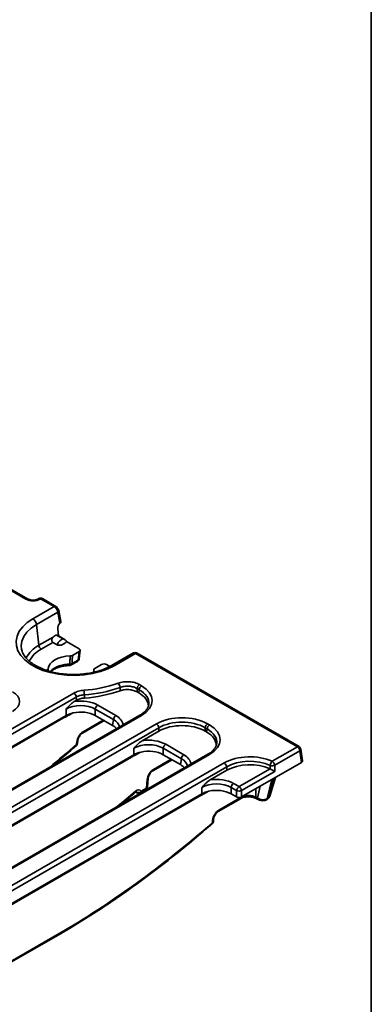
# Model space of a CAD drawing. Units: millimetres. Extents: x 8 to 466, y 1 to 291.
# Drawn here: x 386 to 415, y 86 to 167 of the extents above; entities that cross this region are included whole.
import ezdxf

# ---------------------------------------------------------------- set-up
doc = ezdxf.new("R2010")
doc.units = ezdxf.units.MM
doc.layers.add('FORMAT', color=7, linetype='Continuous')

msp = doc.modelspace()

# ---------------------------------------------------------------- linework, layer by layer
at = {"color": 7, "linetype": 'Continuous', "lineweight": 35}
for p, q in [((386.537, 119.519), (382.294, 121.969)), ((386.68, 119.533), (382.437, 121.983)), ((387.609, 119.555), (387.572, 119.533)), ((387.752, 119.541), (387.715, 119.519)), ((388.86, 118.901), (387.752, 119.541)), ((389.003, 118.915), (387.895, 119.555)), ((387.113, 117.893), (388.86, 118.901)), ((389.168, 118.431), (387.413, 117.418)), ((389.342, 117.527), (389.168, 118.431)), ((389.42, 117.676), (389.248, 118.568)), ((387.413, 117.418), (387.608, 115.703)), ((389.214, 116.489), (389.166, 117.058)), ((387.608, 115.703), (388.774, 116.376)), ((389.066, 116.546), (389.601, 116.237)), ((389.732, 116.19), (389.143, 116.53)), ((388.772, 115.943), (387.808, 115.387)), ((389.11, 115.748), (388.772, 115.943)), ((389.607, 115.805), (389.711, 115.865)), ((390.926, 115.421), (389.88, 116.025)), ((390.926, 115.188), (390.375, 114.869)), ((390.85, 114.486), (390.926, 115.188)), ((390.933, 114.592), (391.009, 115.293)), ((395.356, 115.052), (393.606, 114.042)), ((395.567, 115.029), (393.821, 114.021)), ((408.911, 107.326), (395.567, 115.029)), ((409.054, 107.34), (395.71, 115.043)), ((388.385, 113.782), (388.366, 113.605)), ((390.283, 114.082), (390.792, 114.375)), ((390.342, 114.193), (390.85, 114.486)), ((392.78, 114.118), (392.229, 113.799)), ((393.455, 113.961), (393.184, 114.117)), ((388.302, 113.672), (388.246, 113.64)), ((388.585, 113.541), (388.631, 113.568)), ((394.295, 111.951), (394.296, 112.224)), ((395.908, 112.461), (396.078, 112.363)), ((360.572, 94.489), (390.49, 111.761)), ((390.691, 111.431), (360.773, 94.16)), ((395.707, 112.132), (395.703, 111.858)), ((395.838, 111.78), (395.703, 111.858)), ((395.877, 112.034), (395.707, 112.132)), ((395.838, 111.78), (395.877, 112.034)), ((390.704, 111.163), (390.529, 111.062)), ((392.462, 110.765), (393.959, 109.9)), ((389.644, 109.705), (362.764, 94.188)), ((389.845, 109.906), (362.966, 94.389)), ((395.935, 109.937), (364.815, 91.972)), ((396.078, 109.923), (364.958, 91.957)), ((389.845, 109.906), (389.845, 110.436)), ((393.758, 109.571), (392.26, 110.436)), ((392.26, 110.436), (392.26, 109.906)), ((393.684, 109.084), (392.26, 109.906)), ((366.168, 91.258), (397.289, 109.224)), ((397.49, 108.895), (366.369, 90.929)), ((391.196, 108.447), (392.903, 109.432)), ((392.903, 109.432), (392.907, 109.434)), ((393.684, 109.084), (393.758, 109.571)), ((397.49, 108.619), (397.49, 108.895)), ((401.314, 108.895), (401.314, 108.619)), ((401.473, 108.803), (401.314, 108.895)), ((401.515, 109.224), (401.674, 109.132)), ((397.49, 108.619), (396.125, 107.831)), ((401.434, 108.549), (401.314, 108.619)), ((401.434, 108.549), (401.473, 108.803)), ((390.719, 107.534), (390.734, 107.735)), ((390.802, 107.637), (390.817, 107.839)), ((398.058, 107.534), (399.555, 106.67)), ((406.842, 106.132), (408.911, 107.326)), ((395.24, 106.474), (368.361, 90.957)), ((395.442, 106.675), (368.562, 91.158)), ((401.531, 106.706), (370.411, 88.741)), ((401.674, 106.692), (370.554, 88.727)), ((395.442, 106.675), (395.442, 107.205)), ((399.354, 106.341), (397.857, 107.205)), ((397.857, 107.205), (397.857, 106.675)), ((399.28, 105.854), (397.857, 106.675)), ((409.112, 106.997), (407.043, 105.803)), ((409.257, 106.043), (409.112, 106.997)), ((409.339, 106.174), (409.193, 107.136)), ((371.764, 88.027), (402.886, 105.994)), ((403.087, 105.664), (371.965, 87.698)), ((396.995, 105.333), (398.588, 106.253)), ((399.28, 105.854), (399.354, 106.341)), ((403.087, 105.389), (403.087, 105.664)), ((404.305, 103.185), (409.257, 106.043)), ((406.667, 105.513), (406.667, 105.792)), ((407.043, 105.803), (407.043, 105.295)), ((403.087, 105.389), (401.721, 104.6)), ((404.104, 104.044), (406.657, 105.518)), ((407.043, 105.295), (404.305, 103.715)), ((396.48, 103.916), (396.532, 104.621)), ((396.563, 104.019), (396.615, 104.725)), ((403.654, 104.303), (404.104, 104.044)), ((406.635, 103.247), (407.095, 104.796)), ((400.836, 103.243), (373.957, 87.726)), ((401.038, 103.445), (374.158, 87.928)), ((395.588, 103.59), (395.685, 103.534)), ((395.971, 103.534), (396.421, 103.793)), ((396.03, 103.656), (396.48, 103.916)), ((401.038, 103.445), (401.038, 103.974)), ((403.453, 103.974), (403.453, 103.445)), ((403.903, 103.715), (403.453, 103.974)), ((403.903, 103.185), (403.453, 103.445)), ((403.903, 103.185), (403.903, 103.715)), ((404.305, 103.715), (404.305, 103.185)), ((402.388, 101.985), (404.217, 103.041)), ((402.448, 102.108), (404.276, 103.164)), ((405.488, 103.164), (405.618, 103.089)), ((405.547, 103.041), (405.677, 102.966)), ((406.37, 102.962), (406.427, 102.995)), ((406.423, 103.036), (406.48, 103.069)), ((401.911, 101.072), (401.926, 101.274)), ((401.994, 101.176), (402.009, 101.377)), ((385.23, 89.58), (389.271, 91.912)), ((385.171, 89.457), (389.212, 91.79))]:
    msp.add_line(p, q, dxfattribs=at)
at = {"color": 8, "linetype": 'Continuous', "lineweight": 35}
for p, q in [((390.395, 110.119), (390.127, 109.964)), ((391.255, 108.569), (392.915, 109.528)), ((395.991, 106.888), (395.723, 106.734)), ((397.054, 105.456), (398.512, 106.297)), ((405.618, 103.089), (405.853, 104.079)), ((406.8, 104.625), (406.423, 103.036)), ((406.48, 103.069), (406.971, 104.724)), ((395.609, 103.603), (395.641, 103.584)), ((401.588, 103.658), (401.32, 103.503)), ((405.488, 103.868), (405.488, 103.164)), ((404.276, 103.164), (404.276, 103.17))]:
    msp.add_line(p, q, dxfattribs=at)
at = {"color": 7, "linetype": 'Continuous', "lineweight": 35, "flags": 128}
for points in [[(393.821, 114.021), (393.283, 113.754), (392.683, 113.536), (392.033, 113.372), (391.349, 113.266), (390.644, 113.221), (389.936, 113.236), (389.239, 113.312), (388.57, 113.447), (387.944, 113.638), (387.373, 113.881), (386.872, 114.171), (386.451, 114.5), (386.12, 114.862), (385.886, 115.248), (385.754, 115.65), (385.727, 116.059), (385.807, 116.466), (385.99, 116.861), (386.274, 117.236), (386.651, 117.582), (387.113, 117.893)], [(390.186, 114.822), (389.84, 114.794), (389.509, 114.731), (389.203, 114.633), (388.935, 114.504), (388.712, 114.349), (388.542, 114.173), (388.432, 113.981), (388.385, 113.782)], [(392.092, 113.474), (392.099, 113.49), (392.146, 113.69)], [(390.704, 111.163), (390.692, 111.421), (390.691, 111.431)], [(391.356, 111.619), (391.356, 111.608), (391.367, 111.35)]]:
    msp.add_lwpolyline(points, dxfattribs=at)
at = {"color": 8, "linetype": 'Continuous', "lineweight": 35, "flags": 128}
for points in [[(387.413, 117.418), (386.973, 117.121), (386.619, 116.787), (386.36, 116.426), (386.202, 116.045), (386.149, 115.655), (386.174, 115.388)], [(390.127, 109.964), (390.135, 110.026), (390.139, 110.042)], [(395.723, 106.734), (395.731, 106.796), (395.735, 106.811)], [(401.32, 103.503), (401.327, 103.565), (401.331, 103.58)]]:
    msp.add_lwpolyline(points, dxfattribs=at)
at = {"color": 8, "linetype": 'Continuous', "lineweight": 35}
for centre, radius, start, end in [((386.62, 119.408), 0.139, 64.74376, 126.86483), ((387.632, 119.408), 0.139, 53.12858, 115.32325), ((387.669, 119.43), 0.138, 53.10272, 115.58683), ((387.836, 119.426), 0.142, 65.32864, 125.98182), ((388.944, 118.786), 0.142, 65.28134, 125.98602), ((389.101, 118.563), 0.148, 297.03936, 2.0991), ((388.692, 113.576), 2.388, 117.00223, 153.93135), ((388.826, 113.401), 2.231, 117.12026, 154.2275), ((390.793, 114.616), 0.142, 293.7139, 350.10269), ((395.651, 114.914), 0.142, 65.32864, 125.98182), ((390.091, 111.823), 2.323, 88.39211, 131.79522), ((389.771, 114.119), 0.386, 348.73888, 3.836), ((390.209, 114.192), 0.133, 304.10375, 0.35049), ((390.717, 114.485), 0.133, 304.10375, 0.35049), ((393.696, 113.853), 0.209, 53.32836, 115.30023), ((389.93, 109.702), 0.286, 159.98444, 179.3784), ((395.994, 109.808), 0.142, 54.01818, 114.67136), ((392.839, 109.532), 0.119, 304.57438, 346.81366), ((391.115, 108.561), 0.14, 305.72264, 3.51745), ((390.64, 107.5), 0.0863, 319.43735, 23.31022), ((390.669, 107.659), 0.135, 291.76931, 350.68515), ((390.684, 107.86), 0.135, 291.76258, 350.76282), ((408.994, 107.211), 0.142, 65.32864, 125.98182), ((395.526, 106.471), 0.286, 159.98444, 179.3784), ((401.591, 106.577), 0.142, 54.01818, 114.67136), ((409.046, 107.129), 0.147, 296.62252, 2.65244), ((396.914, 105.447), 0.14, 305.72264, 3.51745), ((396.43, 104.041), 0.135, 291.76931, 350.68515), ((396.483, 104.746), 0.135, 291.76258, 350.76282), ((395.482, 103.62), 0.0891, 318.47715, 21.85216), ((395.74, 103.626), 0.107, 202.64844, 239.1177), ((395.891, 103.648), 0.139, 305.03294, 3.57447), ((396.341, 103.907), 0.139, 305.03294, 3.57447), ((401.122, 103.24), 0.286, 159.98444, 179.3784), ((404.137, 103.155), 0.139, 305.03294, 3.57447), ((405.627, 103.155), 0.139, 176.42961, 234.91739), ((405.757, 103.08), 0.139, 176.42651, 234.95516), ((406.31, 103.06), 0.115, 301.64612, 348.15588), ((402.308, 102.1), 0.14, 305.72264, 3.51745), ((401.832, 101.038), 0.0863, 319.43735, 23.31022), ((401.861, 101.198), 0.135, 291.76931, 350.68515), ((401.876, 101.399), 0.135, 291.76258, 350.76282), ((389.132, 91.904), 0.139, 305.03294, 3.57447)]:
    msp.add_arc(centre, radius, start, end, dxfattribs=at)
at = {"color": 7, "linetype": 'Continuous', "lineweight": 35}
for centre, radius, start, end in [((387.126, 120.656), 1.281, 242.60967, 297.39033), ((387.752, 119.307), 0.286, 60.00269, 119.99731), ((386.75, 117.331), 0.669, 7.49851, 57.12556), ((388.051, 115.761), 0.446, 187.49851, 237.12556), ((390.649, 114.623), 0.286, 299.99731, 353.78697), ((390.141, 114.329), 0.286, 271.84211, 299.99731), ((390.161, 114.509), 0.364, 269.23667, 299.71476), ((390.625, 122.532), 10.56, 273.77632, 289.46775), ((390.632, 122.59), 10.995, 273.77632, 289.46775), ((393.733, 112.19), 0.564, 3.39228, 43.13108), ((396.148, 112.088), 0.444, 122.80086, 174.311), ((396.318, 111.99), 0.444, 122.80086, 174.311), ((390.25, 111.387), 0.444, 5.689, 57.19914), ((389.119, 111.599), 2.237, 0.49584, 10.18196), ((390.632, 122.369), 11.043, 273.81969, 289.37167), ((392.702, 110.391), 0.444, 122.80086, 174.311), ((394.199, 109.527), 0.444, 122.80086, 174.311), ((397.048, 108.851), 0.444, 5.689, 57.19914), ((401.756, 108.851), 0.444, 122.80086, 174.311), ((401.915, 108.759), 0.444, 122.80086, 174.311), ((390.517, 107.658), 0.286, 311.21661, 355.7126), ((398.298, 107.161), 0.444, 122.80086, 174.311), ((408.67, 106.953), 0.444, 5.689, 57.19914), ((408.911, 107.093), 0.286, 8.61629, 60.00269), ((399.796, 106.297), 0.444, 122.80086, 174.311), ((402.645, 105.62), 0.444, 5.689, 57.19914), ((407.162, 105.751), 0.497, 130.06599, 175.29222), ((406.841, 106.297), 0.534, 250.96685, 292.283), ((406.602, 105.759), 0.444, 5.689, 57.19914), ((396.278, 104.041), 0.286, 299.99731, 355.7126), ((403.895, 103.93), 0.444, 122.80086, 174.311), ((404.345, 103.671), 0.444, 122.80086, 174.311), ((403.864, 103.671), 0.444, 5.689, 57.19914), ((395.787, 103.883), 0.332, 243.94579, 317.0217), ((395.828, 103.781), 0.286, 240.00269, 299.99731), ((404.104, 104.2), 0.525, 247.47874, 292.52126), ((406.367, 103.093), 0.115, 301.63512, 348.15643), ((401.709, 101.197), 0.286, 311.21661, 355.7126)]:
    msp.add_arc(centre, radius, start, end, dxfattribs=at)
for centre, major_axis, ratio, start_param, end_param in [((388.869, 118.556), (-0.223, 0.366), 0.560315, 4.052945, 5.484115), ((389.47, 117.22), (0.161, 0.4), 0.651011, 0.987025, 2.229001), ((389.132, 117.659), (0.289, -0.001), 0.570308, 5.965019, 6.395406), ((388.974, 115.997), (0.214, 0.533), 0.651011, 0.328398, 1.067005), ((389.02, 116.271), (0.107, 0.267), 0.651011, 6.19098, 6.611584), ((389.464, 115.714), (0.278, 0.499), 0.587368, 0.411565, 1.823026), ((389.666, 115.606), (0.135, 0.252), 0.597163, 0.505537, 1.02766), ((390.723, 115.304), (0.287, -0.001), 0.575529, 5.502491, 7.070246), ((392.982, 114), (0.286, -0.001), 0.57904, 0.790141, 2.357896), ((393.932, 111.143), (3.023, 0), 0.572919, 5.501585, 7.064785), ((384.018, 111.061), (2.004, -0.007), 0.577279, 5.501599, 7.072395), ((393.897, 110.676), (2.735, 0), 0.572919, 0.000145, 0.7816), ((391.053, 109.706), (1.714, 0), 0.599862, 0.789196, 2.352396), ((391.053, 109.939), (2, 0), 0.58169, 0.789196, 1.835979), ((393.932, 110.909), (2.739, 0.043), 0.571918, 6.187701, 6.211313), ((391.053, 109.198), (1.714, 0), 0.58169, 1.942664, 2.352396), ((391.053, 109.198), (1.714, 0), 0.58169, 0.789196, 1.942664), ((399.402, 107.985), (3, 0), 0.58169, 0.789196, 2.352396), ((392.458, 108.387), (1.727, 0), 0.572919, 0.457435, 0.7816), ((399.402, 107.752), (2.714, 0), 0.593167, 0.789196, 2.352396), ((399.402, 107.498), (2.714, 0), 0.58169, 0.789196, 2.352396), ((399.529, 107.912), (3.023, 0), 0.572919, 5.501585, 7.064785), ((391.237, 107.996), (0.375, 0.608), 0.556894, 0.801596, 2.320032), ((399.493, 107.445), (2.735, 0), 0.572919, 0.000145, 0.7816), ((396.649, 106.475), (1.714, 0), 0.599862, 0.789196, 2.352396), ((396.649, 106.708), (2, 0), 0.58169, 0.789196, 1.835979), ((399.529, 107.679), (2.739, 0.043), 0.571918, 6.187701, 6.211313), ((396.649, 105.968), (1.714, 0), 0.58169, 1.942664, 2.352396), ((396.649, 105.968), (1.714, 0), 0.58169, 0.789196, 1.942664), ((404.999, 104.755), (3, 0), 0.58169, 0.909089, 2.352396), ((398.054, 105.156), (1.727, 0), 0.572919, 0.457435, 0.7816), ((404.999, 104.522), (2.714, 0), 0.593167, 0.909089, 2.352396), ((404.999, 104.268), (2.714, 0), 0.58169, 0.913334, 2.352396), ((409.052, 106.16), (0.288, 0), 0.572919, 5.501585, 6.369781), ((397.036, 104.883), (0.375, 0.608), 0.556894, 0.801596, 2.320032), ((406.842, 105.391), (0.285, -0.165), 0.072394, 0.830971, 2.274279), ((402.245, 103.244), (1.714, 0), 0.599862, 0.789196, 2.352396), ((402.245, 103.478), (2, 0), 0.58169, 0.789196, 1.835979), ((395.651, 103.266), (0.3, 0.486), 0.556894, 5.90437, 7.333035), ((402.245, 102.737), (1.714, 0), 0.58169, 1.942664, 2.352396), ((402.245, 102.737), (1.714, 0), 0.58169, 0.789196, 1.942664), ((404.882, 102.821), (0.857, 0), 0.565035, 0.786007, 2.355586), ((404.104, 103.303), (0.286, 0), 0.58169, 3.930789, 5.493989), ((406.02, 103.331), (0.57, -0.066), 0.656795, 4.0076, 5.569363), ((402.43, 101.535), (0.375, 0.608), 0.556894, 0.801596, 2.320032), ((390.954, 146.58), (35.787, 58.008), 0.556894, 3.943189, 4.207385)]:
    msp.add_ellipse(centre, major_axis=major_axis, ratio=ratio, start_param=start_param, end_param=end_param, dxfattribs=at)
at = {"color": 8, "linetype": 'Continuous', "lineweight": 35}
for centre, major_axis, ratio, start_param, end_param in [((395.576, 114.684), (-0.223, 0.366), 0.560315, 5.484115, 6.269431), ((393.932, 110.909), (2.739, 0.043), 0.571918, 6.211313, 7.055897), ((392.528, 109.087), (2.015, 0), 0.572919, 0.039677, 0.7816), ((392.528, 108.854), (1.732, 0.043), 0.571251, 0.07111, 0.767571), ((399.529, 107.679), (2.739, 0.043), 0.571918, 6.211313, 7.055897), ((379.761, 153.041), (35.787, 58.008), 0.556894, 4.159816, 4.207385), ((398.125, 105.856), (2.015, 0), 0.572919, 0.039677, 0.7816), ((398.125, 105.623), (1.732, 0.043), 0.571251, 0.07111, 0.767571), ((385.357, 149.81), (35.787, 58.008), 0.556894, 4.159816, 4.191442), ((395.449, 103.391), (0.157, 0.239), 0.535839, 5.91842, 6.130259), ((406.073, 103.362), (0.569, -0.081), 0.634402, 5.592989, 6.189813)]:
    msp.add_ellipse(centre, major_axis=major_axis, ratio=ratio, start_param=start_param, end_param=end_param, dxfattribs=at)
at = {"color": 7, "linetype": 'Continuous', "lineweight": 35}
for points, knots in [([(387.572, 119.533), (387.549, 119.521), (387.485, 119.488), (387.336, 119.445), (387.134, 119.424), (386.923, 119.442), (386.767, 119.488), (386.701, 119.522), (386.68, 119.533)], [0, 0, 0, 0, 0.107277, 0.292047, 0.490594, 0.696745, 0.901027, 1, 1, 1, 1]), ([(389.248, 118.568), (389.239, 118.604), (389.215, 118.69), (389.134, 118.819), (389.047, 118.883), (389.003, 118.915)], [0, 0, 0, 0, 0.2576474, 0.6208186, 1, 1, 1, 1]), ([(388.774, 116.376), (388.746, 116.345), (388.722, 116.311), (388.685, 116.233), (388.672, 116.191), (388.669, 116.105), (388.677, 116.063), (388.704, 116.009), (388.716, 115.992), (388.742, 115.964), (388.756, 115.952), (388.772, 115.943)], [0, 0, 0, 0, 0.25, 0.25, 0.5, 0.5, 0.75, 0.75, 0.875, 0.875, 1, 1, 1, 1]), ([(389.881, 116.023), (389.868, 116.052), (389.853, 116.078), (389.816, 116.126), (389.793, 116.147), (389.745, 116.184), (389.718, 116.199), (389.662, 116.223), (389.632, 116.232), (389.601, 116.237)], [0, 0, 0, 0, 0.25, 0.25, 0.5, 0.5, 0.75, 0.75, 1, 1, 1, 1]), ([(389.607, 115.805), (389.573, 115.786), (389.539, 115.766), (389.463, 115.734), (389.421, 115.72), (389.329, 115.705), (389.281, 115.703), (389.188, 115.715), (389.145, 115.728), (389.11, 115.748)], [0, 0, 0, 0, 0.25, 0.25, 0.5, 0.5, 0.75, 0.75, 1, 1, 1, 1]), ([(389.881, 116.023), (389.877, 116.007), (389.869, 115.992), (389.848, 115.963), (389.834, 115.949), (389.788, 115.91), (389.75, 115.887), (389.711, 115.865)], [0, 0, 0, 0, 0.25, 0.25, 0.5, 0.5, 1, 1, 1, 1]), ([(393.606, 114.042), (393.531, 114), (393.312, 113.879), (392.901, 113.703), (392.363, 113.531), (391.783, 113.402), (391.175, 113.321), (390.551, 113.289), (389.924, 113.308), (389.31, 113.376), (388.72, 113.493), (388.169, 113.654), (387.667, 113.855), (387.226, 114.091), (386.855, 114.353), (386.559, 114.634), (386.345, 114.925), (386.218, 115.179), (386.192, 115.333), (386.182, 115.391)], [0, 0, 0, 0, 0.032189, 0.093964, 0.155943, 0.218112, 0.280444, 0.342886, 0.405372, 0.467829, 0.530172, 0.592335, 0.654256, 0.715896, 0.777276, 0.838548, 0.899973, 0.962278, 1, 1, 1, 1]), ([(390.156, 114.145), (390.162, 114.259), (390.167, 114.373), (390.172, 114.486), (390.176, 114.598), (390.181, 114.71), (390.186, 114.822)], [0, 0, 0, 0, 0.001564323, 0.001564323, 0.001564323, 0.003100277, 0.003100277, 0.003100277, 0.003100277]), ([(390.375, 114.869), (390.37, 114.758), (390.364, 114.646), (390.359, 114.534), (390.353, 114.421), (390.348, 114.307), (390.342, 114.193)], [0, 0, 0, 0, 0.001536167, 0.001536167, 0.001536167, 0.0031007, 0.0031007, 0.0031007, 0.0031007]), ([(395.71, 115.043), (395.668, 115.062), (395.589, 115.098), (395.463, 115.099), (395.393, 115.067), (395.361, 115.052)], [0, 0, 0, 0, 0.3803225, 0.7092761, 1, 1, 1, 1]), ([(388.592, 113.539), (388.657, 113.591), (388.796, 113.703), (389.098, 113.846), (389.46, 113.96), (389.819, 114.025), (390.054, 114.038), (390.15, 114.044)], [0, 0, 0, 0, 0.191277, 0.409732, 0.628492, 0.848563, 1, 1, 1, 1]), ([(394.145, 112.576), (394.281, 112.625), (394.428, 112.66), (394.742, 112.702), (394.901, 112.707), (395.221, 112.686), (395.374, 112.661), (395.664, 112.58), (395.794, 112.527), (395.908, 112.461)], [0, 0, 0, 0, 0.25, 0.25, 0.5, 0.5, 0.75, 0.75, 1, 1, 1, 1]), ([(395.707, 112.132), (395.615, 112.186), (395.512, 112.23), (395.28, 112.297), (395.157, 112.318), (394.901, 112.335), (394.774, 112.33), (394.523, 112.295), (394.405, 112.265), (394.296, 112.224)], [0, 0, 0, 0, 0.25, 0.25, 0.5, 0.5, 0.75, 0.75, 1, 1, 1, 1]), ([(390.49, 111.761), (390.602, 111.825), (390.729, 111.878), (391.014, 111.958), (391.164, 111.984), (391.321, 111.995)], [0, 0, 0, 0, 0.5, 0.5, 1, 1, 1, 1]), ([(391.356, 111.619), (391.23, 111.611), (391.11, 111.59), (390.883, 111.526), (390.781, 111.484), (390.691, 111.431)], [0, 0, 0, 0, 0.5, 0.5, 1, 1, 1, 1]), ([(391.367, 111.35), (391.242, 111.341), (391.122, 111.321), (390.895, 111.256), (390.793, 111.214), (390.704, 111.163)], [0, 0, 0, 0, 0.5, 0.5, 1, 1, 1, 1]), ([(395.703, 111.858), (395.612, 111.911), (395.508, 111.953), (395.277, 112.018), (395.155, 112.038), (394.899, 112.055), (394.772, 112.051), (394.521, 112.018), (394.404, 111.99), (394.295, 111.951)], [0, 0, 0, 0, 0.25, 0.25, 0.5, 0.5, 0.75, 0.75, 1, 1, 1, 1]), ([(390.529, 111.062), (390.467, 111.026), (390.408, 110.984), (390.291, 110.889), (390.233, 110.838), (390.12, 110.729), (390.064, 110.672), (389.954, 110.555), (389.899, 110.495), (389.845, 110.436)], [0, 0, 0, 0, 0.25, 0.25, 0.5, 0.5, 0.75, 0.75, 1, 1, 1, 1]), ([(396.658, 110.831), (396.648, 110.765), (396.628, 110.626), (396.499, 110.403), (396.293, 110.18), (396.084, 110.025), (395.958, 109.95), (395.935, 109.937)], [0, 0, 0, 0, 0.2219, 0.461219, 0.716495, 0.948951, 1, 1, 1, 1]), ([(390.127, 109.964), (390.046, 109.918), (389.966, 109.877), (389.805, 109.794), (389.724, 109.751), (389.644, 109.705)], [0, 0, 0, 0, 0.5, 0.5, 1, 1, 1, 1]), ([(392.909, 109.431), (392.923, 109.44), (392.956, 109.463), (393.01, 109.481), (393.043, 109.492)], [0, 0, 0, 0, 0.403077, 1, 1, 1, 1]), ([(390.817, 107.839), (390.82, 107.862), (390.827, 107.921), (390.865, 108.044), (390.94, 108.19), (391.043, 108.325), (391.135, 108.409), (391.182, 108.438), (391.196, 108.447)], [0, 0, 0, 0, 0.119684, 0.302574, 0.501409, 0.70853, 0.912621, 1, 1, 1, 1]), ([(388.759, 105.794), (388.986, 105.98), (389.638, 106.513), (390.284, 107.076), (390.705, 107.444)], [0, 0, 0, 0, 0.3481196, 1, 1, 1, 1]), ([(396.125, 107.831), (396.064, 107.796), (396.004, 107.753), (395.887, 107.659), (395.83, 107.607), (395.716, 107.498), (395.66, 107.441), (395.55, 107.324), (395.495, 107.264), (395.442, 107.205)], [0, 0, 0, 0, 0.25, 0.25, 0.5, 0.5, 0.75, 0.75, 1, 1, 1, 1]), ([(402.254, 107.601), (402.245, 107.534), (402.224, 107.396), (402.095, 107.173), (401.89, 106.949), (401.68, 106.794), (401.554, 106.72), (401.531, 106.706)], [0, 0, 0, 0, 0.2219, 0.461219, 0.716495, 0.948951, 1, 1, 1, 1]), ([(395.723, 106.734), (395.643, 106.687), (395.562, 106.646), (395.401, 106.563), (395.321, 106.521), (395.24, 106.474)], [0, 0, 0, 0, 0.5, 0.5, 1, 1, 1, 1]), ([(396.615, 104.725), (396.618, 104.748), (396.625, 104.808), (396.664, 104.93), (396.739, 105.076), (396.841, 105.211), (396.934, 105.295), (396.981, 105.324), (396.995, 105.333)], [0, 0, 0, 0, 0.1196836, 0.3025735, 0.5014087, 0.7085301, 0.9126213, 1, 1, 1, 1]), ([(401.721, 104.6), (401.66, 104.565), (401.6, 104.522), (401.483, 104.428), (401.426, 104.376), (401.312, 104.267), (401.257, 104.21), (401.146, 104.094), (401.092, 104.034), (401.038, 103.974)], [0, 0, 0, 0, 0.25, 0.25, 0.5, 0.5, 0.75, 0.75, 1, 1, 1, 1]), ([(394.355, 102.564), (394.582, 102.749), (394.982, 103.075), (395.378, 103.415), (395.549, 103.561)], [0, 0, 0, 0, 0.5686856, 1, 1, 1, 1]), ([(395.549, 103.561), (395.566, 103.574), (395.6, 103.601), (395.641, 103.619), (395.644, 103.619), (395.645, 103.619)], [0, 0, 0, 0, 0.321931, 0.675549, 1, 1, 1, 1]), ([(401.32, 103.503), (401.239, 103.456), (401.158, 103.416), (400.997, 103.333), (400.917, 103.29), (400.836, 103.243)], [0, 0, 0, 0, 0.5, 0.5, 1, 1, 1, 1]), ([(406.427, 102.995), (406.466, 103.022), (406.547, 103.079), (406.618, 103.172), (406.628, 103.234), (406.63, 103.246)], [0, 0, 0, 0, 0.430777, 0.896271, 1, 1, 1, 1]), ([(404.217, 103.041), (404.248, 103.057), (404.339, 103.106), (404.54, 103.168), (404.812, 103.202), (405.093, 103.19), (405.356, 103.135), (405.484, 103.072), (405.547, 103.041)], [0, 0, 0, 0, 0.092218, 0.271445, 0.454131, 0.638916, 0.823145, 1, 1, 1, 1]), ([(405.677, 102.966), (405.717, 102.946), (405.819, 102.896), (406.014, 102.867), (406.217, 102.889), (406.326, 102.941), (406.37, 102.962)], [0, 0, 0, 0, 0.188682, 0.486379, 0.79192, 1, 1, 1, 1]), ([(402.009, 101.377), (402.012, 101.401), (402.019, 101.46), (402.058, 101.583), (402.133, 101.729), (402.235, 101.864), (402.328, 101.948), (402.374, 101.977), (402.388, 101.985)], [0, 0, 0, 0, 0.119684, 0.302574, 0.501409, 0.70853, 0.912621, 1, 1, 1, 1]), ([(389.212, 91.79), (389.521, 91.97), (390.416, 92.493), (391.9, 93.413), (393.659, 94.572), (395.414, 95.801), (397.164, 97.097), (398.904, 98.459), (400.483, 99.756), (401.476, 100.617), (401.898, 100.982)], [0, 0, 0, 0, 0.072478, 0.210171, 0.347864, 0.485552, 0.623235, 0.760913, 0.898587, 1, 1, 1, 1])]:
    msp.add_open_spline(points, degree=3, knots=knots, dxfattribs=at)
for points in [[(389.407, 117.606), (389.393, 117.582), (389.37, 117.556), (389.342, 117.527)], [(390.186, 114.822), (390.257, 114.823), (390.325, 114.84), (390.375, 114.869)], [(388.302, 113.672), (388.352, 113.702), (388.382, 113.741), (388.385, 113.782)], [(392.229, 113.799), (392.179, 113.77), (392.149, 113.731), (392.146, 113.69)], [(406.657, 105.518), (406.661, 105.516), (406.664, 105.515), (406.667, 105.513)]]:
    msp.add_open_spline(points, degree=3, dxfattribs=at)
at = {"layer": 'FORMAT', "color": 7, "lineweight": 35}
msp.add_line((415, 291), (415, 5), dxfattribs=at)

doc.saveas('drawing.dxf')
